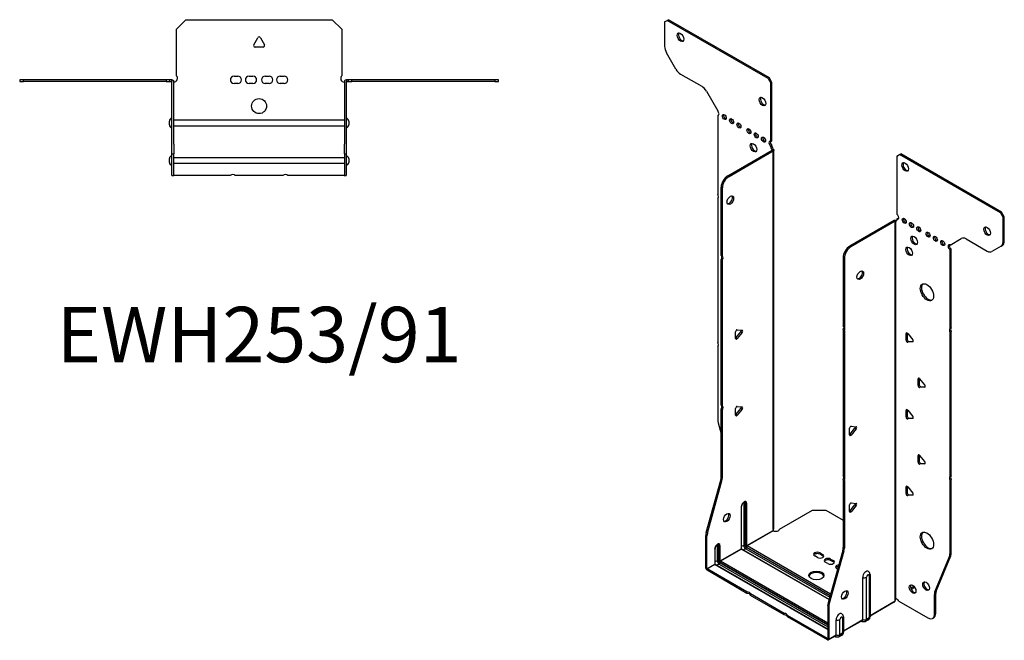
# Model space of a CAD drawing. Units: millimetres. Extents: x -299 to 397, y -421 to 464.
# Drawn here: x -127 to 397, y -421 to -91 of the extents above; entities that cross this region are included whole.
import ezdxf

# ---------------------------------------------------------------- set-up
doc = ezdxf.new("R2010")
doc.units = ezdxf.units.MM
doc.styles.get("Standard").update_dxf_attribs({"font": 'arial.ttf'})

# ---------------------------------------------------------------- blocks, each defined once
blk = doc.blocks.new('EWH253_91-Top')
for p, q in [((-44, 26.98), (-39, 31.98)), ((-39, 31.98), (39, 31.98)), ((39, 31.98), (44, 26.98)), ((-44, 2.18), (-44, 26.98)), ((44, 26.98), (44, 2.18)), ((-2.86, 18.63), (-0.69, 22.38)), ((0.69, 22.38), (2.86, 18.63)), ((2.16, 17.43), (-2.16, 17.43)), ((-127.47, 0), (-127.47, -0.9)), ((-125.47, 0), (-127.47, 0)), ((-125.47, -0.9), (-125.47, 0)), ((-49.47, 0), (-125.47, 0)), ((-49.47, 0), (-49.47, -0.9)), ((-47.47, 0), (-49.47, 0)), ((-46.47, 0), (-47.47, 0)), ((-47.47, -0.9), (-47.47, 0)), ((-46.47, -0.6), (-46.47, 0)), ((-13.3, 1.98), (-11.3, 1.98)), ((-5.3, 1.98), (-3.3, 1.98)), ((3.3, 1.98), (5.3, 1.98)), ((11.3, 1.98), (13.3, 1.98)), ((47.47, 0), (46.47, 0)), ((46.47, 0), (46.47, -0.6)), ((49.47, 0), (47.47, 0)), ((47.47, 0), (47.47, -0.9)), ((49.47, -0.9), (49.47, 0)), ((125.47, 0), (49.47, 0)), ((127.47, 0), (125.47, 0)), ((125.47, 0), (125.47, -0.9)), ((127.47, -0.9), (127.47, 0)), ((-127.47, -0.9), (-125.47, -0.9)), ((-49.47, -0.9), (-125.47, -0.9)), ((-49.47, -0.9), (-47.47, -0.9)), ((-47.47, -0.9), (-46.47, -0.9)), ((-46.47, -0.9), (-46.47, -0.6)), ((-46.37, -34.37), (-46.37, -1)), ((-45.47, -34.37), (-45.47, -1)), ((-11.3, -2.02), (-13.3, -2.02)), ((-3.3, -2.02), (-5.3, -2.02)), ((5.3, -2.02), (3.3, -2.02)), ((13.3, -2.02), (11.3, -2.02)), ((45.47, -1), (45.47, -34.37)), ((46.37, -1), (46.37, -34.37)), ((46.47, -0.6), (46.47, -0.9)), ((46.47, -0.9), (47.47, -0.9)), ((47.47, -0.9), (49.47, -0.9)), ((125.47, -0.9), (49.47, -0.9)), ((125.47, -0.9), (127.47, -0.9)), ((-47.72, -24.03), (-47.72, -22.01)), ((-45.47, -21.42), (-45.37, -21.42)), ((-45.37, -24.62), (-45.47, -24.62)), ((-45.37, -21.42), (45.37, -21.42)), ((45.37, -24.62), (-45.37, -24.62)), ((45.37, -21.42), (45.47, -21.42)), ((45.47, -24.62), (45.37, -24.62)), ((47.72, -22.01), (47.72, -24.03)), ((-46.37, -39.37), (-46.37, -34.37)), ((-45.47, -34.37), (-45.47, -39.37)), ((45.47, -39.37), (45.47, -34.37)), ((46.37, -34.37), (46.37, -39.37)), ((-46.37, -39.37), (-46.37, -39.7)), ((-46.37, -39.37), (-45.47, -39.37)), ((-46.37, -50.69), (-46.37, -39.7)), ((-45.47, -39.7), (-45.47, -39.37)), ((-45.47, -50.69), (-45.47, -39.7)), ((-45.47, -41.42), (-45.37, -41.42)), ((-45.37, -41.42), (45.37, -41.42)), ((45.37, -41.42), (45.47, -41.42)), ((45.47, -39.37), (45.47, -39.7)), ((45.47, -39.37), (46.37, -39.37)), ((45.47, -39.7), (45.47, -50.69)), ((46.37, -39.7), (46.37, -39.37)), ((46.37, -39.7), (46.37, -50.69)), ((-47.72, -44.03), (-47.72, -42.01)), ((-45.37, -44.62), (-45.47, -44.62)), ((45.37, -44.62), (-45.37, -44.62)), ((45.47, -44.62), (45.37, -44.62)), ((47.72, -42.01), (47.72, -44.03)), ((-46.37, -51.02), (-46.37, -50.69)), ((-46.37, -51.02), (-45.47, -51.02)), ((-45.47, -50.69), (-45.47, -51.02)), ((-45.47, -51.02), (-45.37, -51.02)), ((-15.32, -51.02), (-45.37, -51.02)), ((12.68, -51.02), (-12.68, -51.02)), ((45.37, -51.02), (15.32, -51.02)), ((45.37, -51.02), (45.47, -51.02)), ((45.47, -51.02), (45.47, -50.69)), ((45.47, -51.02), (46.37, -51.02)), ((46.37, -50.69), (46.37, -51.02))]:
    blk.add_line(p, q)
blk.add_circle((0, -14.02), 4)
for centre, radius, start, end in [((0, 21.98), 0.8, 30, 150), ((-2.16, 18.23), 0.8, 150, 270), ((2.16, 18.23), 0.8, 270, 30), ((-45.5, 0.78), 2.05, 273.5755, 42.9703), ((-13.3, -0.02), 2, 90, 270), ((-11.3, -0.02), 2, 270, 90), ((-5.3, -0.02), 2, 90, 270), ((-3.3, -0.02), 2, 270, 90), ((3.3, -0.02), 2, 90, 270), ((5.3, -0.02), 2, 270, 90), ((11.3, -0.02), 2, 90, 270), ((13.3, -0.02), 2, 270, 90), ((45.5, 0.78), 2.05, 137.0297, 266.4245), ((-46.47, -1), 0.1, 0, 18.3265), ((-46.47, -1), 1, 0, 18.3265), ((46.47, -1), 1, 161.6735, 180), ((46.47, -1), 0.1, 161.6735, 180), ((-46.22, -22.01), 1.5, 95.7392, 180), ((46.22, -22.01), 1.5, 0, 84.2608), ((-46.22, -24.03), 1.5, 180, 264.2608), ((46.22, -24.03), 1.5, 275.7392, 0), ((-46.22, -42.01), 1.5, 95.7392, 180), ((46.22, -42.01), 1.5, 0, 84.2608), ((-46.22, -44.03), 1.5, 180, 264.2608), ((46.22, -44.03), 1.5, 275.7392, 0), ((-14, -52.52), 2, 48.5904, 131.4096), ((14, -52.52), 2, 48.5904, 131.4096)]:
    blk.add_arc(centre, radius, start, end)
for points, knots in [([(-46.47, 0), (-46.34, 0), (-46.21, -0.03), (-45.97, -0.13), (-45.86, -0.2), (-45.71, -0.35), (-45.66, -0.41), (-45.58, -0.54), (-45.55, -0.61), (-45.52, -0.69)], [0, 0, 0, 0, 0.0398384, 0.0398384, 0.0791351, 0.0791351, 0.1025996, 0.1025996, 0.1260856, 0.1260856, 0.1260856, 0.1260856]), ([(45.52, -0.69), (45.56, -0.56), (45.63, -0.45), (45.8, -0.25), (45.9, -0.17), (46.08, -0.08), (46.16, -0.05), (46.31, -0.01), (46.39, 0), (46.47, 0)], [0, 0, 0, 0, 0.0388321, 0.0388321, 0.0776902, 0.0776902, 0.1017558, 0.1017558, 0.1257827, 0.1257827, 0.1257827, 0.1257827]), ([(-46.38, -0.97), (-46.38, -0.96), (-46.38, -0.95), (-46.39, -0.94), (-46.4, -0.93), (-46.42, -0.92), (-46.43, -0.91), (-46.45, -0.9), (-46.46, -0.9), (-46.47, -0.9)], [0, 0, 0, 0, 0.00270019, 0.00270019, 0.00577332, 0.00577332, 0.0095422, 0.0095422, 0.01545704, 0.01545704, 0.01545704, 0.01545704]), ([(-45.37, -1.27), (-45.39, -1.27), (-45.4, -1.27), (-45.41, -1.27), (-45.42, -1.27), (-45.44, -1.26), (-45.45, -1.26), (-45.46, -1.25), (-45.46, -1.24), (-45.47, -1.22), (-45.47, -1.21), (-45.47, -1.21)], [0, 0, 0, 0, 0.00414947, 0.00414947, 0.00985575, 0.00985575, 0.01607896, 0.01607896, 0.022844, 0.022844, 0.03216191, 0.03216191, 0.03216191, 0.03216191]), ([(45.47, -1.21), (45.47, -1.22), (45.47, -1.24), (45.46, -1.25), (45.45, -1.26), (45.44, -1.26), (45.43, -1.27), (45.41, -1.27), (45.4, -1.27), (45.39, -1.27), (45.38, -1.27), (45.37, -1.27)], [0, 0, 0, 0, 0.00748678, 0.00748678, 0.01585951, 0.01585951, 0.02318816, 0.02318816, 0.02824891, 0.02824891, 0.0322523, 0.0322523, 0.0322523, 0.0322523]), ([(46.47, -0.9), (46.47, -0.9), (46.45, -0.9), (46.43, -0.91), (46.42, -0.91), (46.4, -0.93), (46.4, -0.93), (46.39, -0.95), (46.38, -0.95), (46.38, -0.96), (46.38, -0.96), (46.38, -0.97)], [0, 0, 0, 0, 0.00360947, 0.00360947, 0.00631481, 0.00631481, 0.00848354, 0.00848354, 0.00949281, 0.00949281, 0.01048091, 0.01048091, 0.01048091, 0.01048091])]:
    blk.add_open_spline(points, degree=3, knots=knots)
for points in [[(-45.43, -1.27), (-45.41, -1.27), (-45.39, -1.27), (-45.37, -1.27)], [(45.37, -1.27), (45.39, -1.27), (45.41, -1.27), (45.43, -1.27)]]:
    blk.add_open_spline(points, degree=3)
blk = doc.blocks.new('EWH253_91-ISO')
for p, q in [((-84.04, 174.3), (-82.63, 175.11)), ((-84.04, 174.3), (-84.04, 161.29)), ((-82.63, 175.11), (-81.99, 175.48)), ((-28.89, 144.09), (-82.63, 175.11)), ((-28.25, 144.46), (-81.99, 175.48)), ((-78.01, 149.15), (-83.01, 157.81)), ((-75.51, 146.51), (-64.29, 140.03)), ((-28.25, 144.46), (-28.89, 144.09)), ((-28.89, 144.09), (-27.47, 141.64)), ((-26.84, 142.01), (-28.25, 144.46)), ((-27.47, 141.64), (-26.84, 142.01)), ((-27.47, 110.61), (-27.47, 141.64)), ((-26.84, 110.98), (-26.84, 142.01)), ((-61.79, 137.4), (-55.76, 126.94)), ((-55.76, 126.94), (-55.76, 126.87)), ((-55.76, 124.56), (-55.12, 124.93)), ((-55.76, 124.56), (-55.76, 82.46)), ((-27.47, 110.61), (-26.84, 110.98)), ((-50.36, 92.41), (-26.77, 106.04)), ((-49.73, 92.05), (-26.13, 105.67)), ((-26.84, 108.53), (-27.47, 108.16)), ((-27.47, 107.75), (-27.47, 108.16)), ((-26.84, 108.12), (-27.47, 107.75)), ((-26.84, 108.12), (-26.84, 108.53)), ((-26.77, 106.19), (-26.55, 106.31)), ((-26.77, 106.04), (-26.77, 106.19)), ((-26.13, 105.67), (-26.77, 106.04)), ((-26.75, 106.05), (-25.94, 105.82)), ((-26.55, 106.31), (-26.13, 106.56)), ((-26.13, -95.99), (-26.13, 105.67)), ((-25.84, -95.24), (-25.84, 106.09)), ((39.66, 102.88), (41.08, 103.69)), ((39.66, 102.88), (39.66, 71.85)), ((41.08, 103.69), (41.71, 104.06)), ((94.82, 72.67), (41.08, 103.69)), ((95.45, 73.03), (41.71, 104.06)), ((-49.73, 92.05), (-50.36, 92.41)), ((-53.9, 49.98), (-53.9, 86.29)), ((-53.9, 86.29), (-53.26, 85.92)), ((-53.26, 49.61), (-53.26, 85.92)), ((-55.76, 80.3), (-55.76, 3.67)), ((38.18, 68.54), (14.58, 54.92)), ((38.81, 68.18), (15.22, 54.55)), ((38.81, 68.18), (38.18, 68.54)), ((38.84, 68.19), (38.44, 68.65)), ((38.81, -133.49), (38.81, 68.18)), ((39.17, 68.37), (38.96, 68.25)), ((38.96, 68.25), (38.96, -132.93)), ((39.59, 68.61), (39.17, 68.37)), ((39.66, 69.4), (40.3, 69.77)), ((39.66, 69.4), (39.66, 68.99)), ((95.45, 73.03), (94.82, 72.67)), ((94.82, 72.67), (96.23, 70.22)), ((96.87, 70.58), (95.45, 73.03)), ((96.23, 70.22), (96.87, 70.58)), ((96.23, 57.21), (96.23, 70.22)), ((96.87, 57.58), (96.87, 70.58)), ((67.95, 55.52), (73.98, 59.01)), ((76.48, 58.76), (87.7, 52.28)), ((15.22, 54.55), (14.58, 54.92)), ((68.58, 53.44), (67.95, 53.07)), ((67.95, 11.04), (67.95, 53.07)), ((68.58, 11.41), (68.58, 53.44)), ((95.2, 54.92), (90.2, 52.04)), ((95.2, 54.92), (95.83, 55.29)), ((96.87, 57.58), (96.23, 57.21)), ((-53.9, 49.98), (-53.26, 49.61)), ((-53.9, -29.8), (-53.9, 47.82)), ((-53.26, 47.45), (-53.9, 47.82)), ((-53.26, -30.16), (-53.26, 47.45)), ((11.04, 48.8), (11.04, 12.48)), ((11.04, 48.8), (11.68, 48.43)), ((11.68, 48.43), (11.68, 12.11)), ((11.04, 12.48), (11.68, 12.11)), ((67.95, 11.04), (68.58, 11.41)), ((-46.23, 5.78), (-46.23, 9.31)), ((-46.01, 6.07), (-43.36, 9.36)), ((-45.38, 5.7), (-46.01, 6.07)), ((-45.38, 10.37), (-42.73, 10.13)), ((-42.73, 9), (-45.38, 5.7)), ((-42.73, 9), (-43.36, 9.36)), ((11.04, 10.32), (11.04, -67.29)), ((11.68, 9.95), (11.04, 10.32)), ((11.68, 9.95), (11.68, -67.66)), ((45.14, 8.64), (44.58, 8.32)), ((44.58, 4.78), (44.58, 8.32)), ((45.21, 8.6), (45.21, 5.15)), ((45.43, 8.39), (48.08, 5.1)), ((68.58, 9.25), (67.95, 8.88)), ((67.95, -67.75), (67.95, 8.88)), ((68.58, -67.38), (68.58, 9.25)), ((-55.76, 1.51), (-55.76, -37.53)), ((45.21, 5.15), (44.58, 4.78)), ((46.06, 4.1), (45.43, 3.73)), ((48.08, 3.96), (45.43, 3.73)), ((46.06, 4.1), (48.36, 4.3)), ((48.28, 4.08), (48.08, 3.96)), ((51.51, -15.44), (50.94, -15.77)), ((51.58, -15.49), (51.58, -18.94)), ((51.79, -15.69), (54.44, -18.99)), ((50.94, -19.3), (50.94, -15.77)), ((51.58, -18.94), (50.94, -19.3)), ((52.43, -19.99), (51.79, -20.36)), ((54.44, -20.12), (51.79, -20.36)), ((52.43, -19.99), (54.72, -19.79)), ((54.65, -20), (54.44, -20.12)), ((-53.9, -29.8), (-53.26, -30.16)), ((-45.38, -30.46), (-42.73, -30.7)), ((-53.9, -68.09), (-53.9, -31.96)), ((-53.26, -32.32), (-53.9, -31.96)), ((-53.26, -68.45), (-53.26, -32.32)), ((-46.23, -35.05), (-46.23, -31.51)), ((-46.01, -34.76), (-43.36, -31.46)), ((-45.38, -35.13), (-46.01, -34.76)), ((-42.73, -31.83), (-45.38, -35.13)), ((-42.73, -31.83), (-43.36, -31.46)), ((45.14, -32.18), (44.58, -32.51)), ((44.58, -36.04), (44.58, -32.51)), ((45.21, -35.67), (44.58, -36.04)), ((45.21, -32.23), (45.21, -35.67)), ((45.43, -32.43), (48.08, -35.73)), ((46.06, -36.73), (48.36, -36.52)), ((-55.52, -39.13), (-53.9, -44.95)), ((15.32, -41.01), (17.97, -41.25)), ((46.06, -36.73), (45.43, -37.1)), ((48.08, -36.86), (45.43, -37.1)), ((48.28, -36.74), (48.08, -36.86)), ((14.47, -45.6), (14.47, -42.07)), ((14.69, -45.31), (17.34, -42.01)), ((14.69, -45.31), (15.32, -45.68)), ((17.97, -42.38), (15.32, -45.68)), ((17.34, -42.01), (17.97, -42.38)), ((51.51, -56.27), (50.94, -56.59)), ((50.94, -60.13), (50.94, -56.59)), ((51.58, -56.31), (51.58, -59.76)), ((51.79, -56.52), (54.44, -59.82)), ((51.58, -59.76), (50.94, -60.13)), ((52.43, -60.82), (51.79, -61.18)), ((54.44, -60.95), (51.79, -61.18)), ((52.43, -60.82), (54.72, -60.61)), ((54.65, -60.83), (54.44, -60.95)), ((-53.26, -68.45), (-53.9, -68.09)), ((11.04, -67.29), (11.68, -67.66)), ((67.95, -67.75), (68.58, -67.38)), ((-61.9, -97.53), (-54.13, -69.68)), ((-61.26, -97.9), (-53.5, -70.05)), ((-54.13, -69.68), (-53.5, -70.05)), ((11.04, -69.45), (11.04, -105.58)), ((11.68, -69.82), (11.04, -69.45)), ((11.68, -69.82), (11.68, -105.95)), ((45.14, -73.01), (44.58, -73.33)), ((44.58, -76.87), (44.58, -73.33)), ((45.21, -73.05), (45.21, -76.5)), ((45.43, -73.26), (48.08, -76.55)), ((68.58, -69.54), (67.95, -69.91)), ((67.95, -108.95), (67.95, -69.91)), ((68.58, -108.58), (68.58, -69.54)), ((45.21, -76.5), (44.58, -76.87)), ((46.06, -77.55), (45.43, -77.92)), ((48.08, -77.69), (45.43, -77.92)), ((46.06, -77.55), (48.36, -77.35)), ((48.28, -77.57), (48.08, -77.69)), ((-43.18, -83.8), (-43.18, -106.26)), ((-43.04, -106.05), (-43.04, -83.6)), ((-41.88, -81.95), (-41.88, -104.4)), ((-41.17, -104.4), (-41.17, -81.95)), ((-41.17, -81.95), (-40.92, -82.09)), ((-40.92, -82.09), (-40.92, -104.54)), ((-40.21, -104.54), (-40.21, -82.09)), ((14.47, -86.42), (14.47, -82.89)), ((14.69, -86.13), (17.34, -82.84)), ((15.32, -81.84), (17.97, -82.07)), ((17.97, -83.2), (15.32, -86.5)), ((17.34, -82.84), (17.97, -83.2)), ((-22.84, -95.8), (-5.3, -85.67)), ((-5.3, -85.67), (1.77, -85.67)), ((1.77, -85.67), (11.04, -91.03)), ((14.69, -86.13), (15.32, -86.5)), ((-62.13, -116.46), (-62.13, -99.13)), ((-62.13, -99.13), (-61.5, -99.49)), ((-61.26, -97.9), (-61.9, -97.53)), ((-61.5, -116.83), (-61.5, -99.49)), ((-40.21, -104.54), (-26.28, -96.5)), ((-26.25, -96.64), (-40.14, -104.67)), ((-56.02, -104.48), (-56.02, -112.57)), ((-55.31, -112.57), (-55.31, -104.48)), ((-55.31, -104.48), (-55.06, -104.62)), ((-55.06, -104.62), (-55.06, -112.71)), ((-54.36, -112.71), (-54.36, -104.62)), ((-41.88, -104.4), (-43.04, -105.07)), ((4.35, -130.35), (-40.14, -104.67)), ((-57.33, -106.34), (-57.33, -114.42)), ((-57.18, -114.22), (-57.18, -106.14)), ((-54.36, -112.71), (-43.18, -106.26)), ((-43.11, -106.38), (-54.29, -112.83)), ((-43.11, -106.38), (3.52, -133.31)), ((3.56, -133.16), (-42.86, -106.36)), ((-40.85, -106.18), (-42.01, -106.85)), ((-40.85, -106.18), (3.89, -132.01)), ((-40.5, -105.28), (4.15, -131.06)), ((4.08, -131.3), (-40.5, -105.56)), ((-2.69, -110.86), (-4.1, -110.04)), ((-1.27, -108.41), (0.14, -109.23)), ((-1.27, -108.41), (-1.27, -109.15)), ((0.14, -109.96), (-1.27, -109.15)), ((0.14, -109.23), (0.14, -109.96)), ((10.81, -107.18), (3.04, -135.02)), ((11.45, -107.55), (3.68, -135.39)), ((10.81, -107.18), (11.45, -107.55)), ((11.68, -105.95), (11.04, -105.58)), ((60.58, -128.79), (68.35, -109.91)), ((67.71, -110.28), (68.35, -109.91)), ((68.58, -108.58), (67.95, -108.95)), ((-61.5, -116.83), (-57.33, -114.42)), ((-57.26, -114.55), (-61.43, -116.95)), ((-57.26, -114.55), (2.81, -149.22)), ((-56.02, -112.57), (-57.18, -113.24)), ((2.81, -149.05), (-57.01, -114.52)), ((-54.99, -114.34), (-56.15, -115.01)), ((-54.99, -114.34), (2.81, -147.71)), ((-54.64, -113.44), (2.81, -146.61)), ((2.81, -146.9), (-54.64, -113.73)), ((2.81, -145.79), (-54.29, -112.83)), ((2.97, -114.13), (1.56, -113.31)), ((4.38, -111.68), (5.8, -112.49)), ((4.38, -111.68), (4.38, -112.41)), ((5.8, -113.23), (4.38, -112.41)), ((5.8, -112.49), (5.8, -113.23)), ((59.95, -129.15), (67.71, -110.28)), ((-62.13, -116.46), (-61.5, -116.83)), ((-40.18, -129.22), (-61.43, -116.95)), ((-61.43, -116.95), (-61.43, -117.69)), ((-40.18, -129.96), (-61.43, -117.69)), ((8.05, -117.06), (7.64, -116.82)), ((24.91, -120.58), (24.91, -143.04)), ((25.35, -119.97), (25.35, -142.42)), ((21.48, -143.92), (21.48, -121.46)), ((23.49, -143.86), (23.49, -121.4)), ((-40.18, -129.96), (-40.18, -129.22)), ((-20.38, -140.65), (-38.31, -130.3)), ((-38.31, -130.3), (-38.31, -131.04)), ((-20.38, -141.39), (-38.31, -131.04)), ((48.78, -126.3), (47.07, -127.28)), ((49.17, -126.81), (47.32, -127.88)), ((59.71, -130.48), (60.35, -130.11)), ((59.71, -140.99), (59.71, -130.48)), ((60.58, -128.79), (59.95, -129.15)), ((60.35, -140.62), (60.35, -130.11)), ((3.68, -135.39), (3.04, -135.02)), ((25.35, -141.68), (38.67, -133.99)), ((38.42, -134.47), (25.35, -142.02)), ((40.76, -134.13), (56.18, -143.03)), ((-20.38, -141.39), (-20.38, -140.65)), ((2.81, -136.62), (2.81, -153.96)), ((2.81, -136.62), (3.45, -136.99)), ((3.45, -136.99), (3.45, -154.33)), ((60.35, -140.62), (59.71, -140.99)), ((2.74, -154), (-18.51, -141.73)), ((-18.51, -141.73), (-18.51, -142.47)), ((2.74, -154.74), (-18.51, -142.47)), ((7.33, -152.08), (7.33, -144)), ((9.34, -152.02), (9.34, -143.94)), ((10.77, -143.12), (10.77, -151.2)), ((11.21, -142.51), (11.21, -150.59)), ((11.21, -149.84), (21.48, -143.92)), ((21.27, -144.37), (11.21, -150.18)), ((20.72, -144.69), (21.07, -144.89)), ((24.42, -144.11), (23, -144.93)), ((24.91, -143.04), (23.49, -143.86)), ((58.68, -143.28), (59.31, -142.91)), ((10.77, -151.2), (9.34, -152.02)), ((2.74, -154), (2.81, -153.96)), ((2.74, -154.74), (2.74, -154)), ((2.81, -153.96), (3.45, -154.33)), ((7.13, -152.54), (3.24, -154.78)), ((3.45, -154.33), (7.33, -152.08)), ((6.58, -152.85), (6.93, -153.06)), ((10.28, -152.28), (8.86, -153.1))]:
    blk.add_line(p, q)
for centre, major_axis in [((-75.56, 166.13), (1.25, -2.17)), ((-31.86, 131.92), (1.25, -2.17)), ((-52.22, 123.68), (-0.75, 1.3)), ((-48.33, 121.43), (-0.75, 1.3)), ((-44.44, 119.18), (-0.75, 1.3)), ((-39.14, 116.12), (-0.75, 1.3)), ((-35.25, 113.88), (-0.75, 1.3)), ((-31.36, 111.63), (-0.75, 1.3)), ((-36.67, 107.35), (1.25, -2.17)), ((44.05, 97.08), (-1.25, 2.17)), ((-49.02, 79.39), (1.25, 2.17)), ((43.55, 68.38), (-0.75, 1.3)), ((47.44, 66.13), (-0.75, 1.3)), ((51.33, 63.89), (-0.75, 1.3)), ((87.75, 62.87), (-1.25, 2.17)), ((48.85, 57.97), (-1.25, 2.17)), ((56.28, 61.03), (-0.75, 1.3)), ((60.17, 58.79), (-0.75, 1.3)), ((64.06, 56.54), (-0.75, 1.3)), ((46.24, 52.13), (-1.25, 2.17)), ((20.17, 39.45), (-1.25, -2.17)), ((55.64, 30.37), (-2.5, 4.33)), ((-50.89, -89.64), (1.25, 2.17)), ((55.64, -101.9), (-2.5, 4.33)), ((-3.18, -120.37), (4, 0)), ((48.04, -127.72), (-1.25, 2.17)), ((55.19, -126.13), (-1.25, 2.17)), ((11.93, -130.81), (-1.25, -2.17))]:
    blk.add_ellipse(centre, major_axis=major_axis, ratio=0.57735)
for centre, major_axis, start_param, end_param in [((-74.92, 166.5), (-1.25, 2.17), 0.257391, 2.884202), ((-80.51, 159.25), (-2.5, 4.33), 0.785398, 1.570796), ((-75.51, 150.59), (-2.5, 4.33), 1.570796, 2.356194), ((-64.29, 135.95), (-2.5, 4.33), 4.712389, 5.497787), ((-31.22, 132.29), (-1.25, 2.17), 0.257391, 2.884202), ((-56.11, 125.92), (0.75, -1.3), 5.837624, 8.299543), ((-55.47, 126.29), (0.75, -1.3), 5.837624, 5.845036), ((-51.59, 124.04), (0.75, -1.3), 3.579742, 5.845036), ((-47.7, 121.8), (0.75, -1.3), 3.579742, 5.845036), ((-43.81, 119.55), (0.75, -1.3), 3.579742, 5.845036), ((-38.5, 116.49), (0.75, -1.3), 3.579742, 5.845036), ((-34.62, 114.24), (0.75, -1.3), 3.579742, 5.845036), ((-30.73, 112), (0.75, -1.3), 3.579742, 5.845036), ((-27.47, 109.39), (-0.75, 1.3), 5.497787, 8.63938), ((-26.84, 109.75), (0.75, -1.3), 3.579742, 5.497787), ((-36.03, 107.71), (-1.25, 2.17), 0.257391, 2.884202), ((-26.41, 107.14), (0.75, -1.3), 3.926991, 5.15795), ((-25.78, 107.51), (-0.75, 1.3), 0.785398, 2.016358), ((-26.84, 106.08), (0.1, 0), 5.497787, 5.817645), ((-26.84, 106.08), (-1, 0), 2.356194, 2.676053), ((44.68, 97.45), (-1.25, 2.17), 0.257391, 2.884202), ((-50.36, 88.33), (-2.5, -4.33), 3.926991, 5.497787), ((-49.73, 87.96), (2.5, 4.33), 0.785398, 2.356194), ((-56.82, 81.99), (1, -1.73), 0.062664, 1.508132), ((-49.66, 79.76), (-1.25, -2.17), 0.257391, 2.884202), ((38.88, 68.14), (1, 0), 2.036336, 2.356194), ((38.88, 68.14), (-0.1, 0), 5.177929, 5.497787), ((38.6, 69.61), (0.75, -1.3), 5.837624, 7.068583), ((39.24, 69.97), (-0.75, 1.3), 2.696031, 2.703444), ((39.66, 70.63), (0.75, -1.3), 5.497787, 8.63938), ((40.3, 70.99), (0.75, -1.3), 5.497787, 5.845036), ((44.19, 68.75), (0.75, -1.3), 3.579742, 5.845036), ((48.08, 66.5), (0.75, -1.3), 3.579742, 5.845036), ((51.97, 64.26), (0.75, -1.3), 3.579742, 5.845036), ((88.38, 63.24), (-1.25, 2.17), 0.257391, 2.884202), ((49.49, 58.34), (-1.25, 2.17), 0.257391, 2.884202), ((56.92, 61.4), (0.75, -1.3), 3.579742, 5.845036), ((60.81, 59.15), (0.75, -1.3), 3.579742, 5.845036), ((64.69, 56.91), (0.75, -1.3), 3.579742, 5.845036), ((76.48, 54.68), (-2.5, 4.33), 5.497787, 6.283185), ((14.58, 50.84), (-2.5, -4.33), 3.926991, 5.497787), ((15.22, 50.47), (2.5, 4.33), 0.785398, 2.356194), ((46.88, 52.5), (-1.25, 2.17), 0.257391, 2.884202), ((67.95, 54.3), (-0.75, 1.3), 5.497787, 8.63938), ((68.58, 54.66), (0.75, -1.3), 3.579742, 5.497787), ((92.7, 59.25), (2.5, -4.33), 0, 0.785398), ((93.33, 59.62), (2.5, -4.33), 0, 0.785398), ((-54.96, 48.28), (1, 1.73), 4.775053, 6.220521), ((-54.32, 47.92), (1, 1.73), 4.775053, 6.220521), ((87.7, 56.37), (2.5, -4.33), 5.497787, 6.283185), ((19.53, 39.81), (-1.25, -2.17), 0.257391, 2.884202), ((56.28, 30.74), (-2.5, 4.33), 0.127625, 3.013967), ((9.98, 10.79), (1, 1.73), 4.775053, 6.220521), ((10.62, 10.42), (1, 1.73), 4.775053, 6.220521), ((69.01, 9.35), (-1, 1.73), 0.062664, 1.508132), ((69.64, 9.72), (-1, 1.73), 0.062664, 1.508132), ((-45.66, 9.64), (0.4, 0.693), 0.261799, 2.356194), ((-46.3, 6.47), (0.4, 0.693), 4.052319, 4.45059), ((-45.66, 6.1), (-0.4, -0.693), 5.497787, 7.592182), ((-43.65, 9.77), (0.4, 0.693), 4.45059, 5.603046), ((-43.01, 9.4), (0.4, 0.693), 4.45059, 6.544985), ((45.14, 7.99), (-0.4, 0.693), 4.974188, 7.068583), ((-56.82, 3.2), (1, -1.73), 0.062664, 1.508132), ((45.14, 4.46), (0.4, -0.693), 3.926991, 6.021386), ((45.78, 4.82), (0.4, -0.693), 3.926991, 6.021386), ((47.79, 4.69), (0.4, -0.693), 6.021386, 8.115781), ((51.51, -16.1), (-0.4, 0.693), 4.974188, 7.068583), ((51.51, -19.63), (0.4, -0.693), 3.926991, 6.021386), ((52.14, -19.26), (0.4, -0.693), 3.926991, 6.021386), ((54.16, -19.39), (0.4, -0.693), 6.021386, 8.115781), ((-54.96, -31.49), (1, 1.73), 4.775053, 6.220521), ((-54.32, -31.86), (1, 1.73), 4.775053, 6.220521), ((-45.66, -31.19), (0.4, 0.693), 0.261799, 2.356194), ((-43.65, -31.06), (0.4, 0.693), 4.45059, 5.603046), ((-43.01, -31.43), (0.4, 0.693), 4.45059, 6.544985), ((-46.3, -34.36), (0.4, 0.693), 4.052319, 4.45059), ((-45.66, -34.72), (-0.4, -0.693), 5.497787, 7.592182), ((45.14, -32.83), (-0.4, 0.693), 4.974188, 7.068583), ((45.14, -36.37), (0.4, -0.693), 3.926991, 6.021386), ((45.78, -36), (0.4, -0.693), 3.926991, 6.021386), ((47.79, -36.13), (0.4, -0.693), 6.021386, 8.115781), ((-52.22, -39.57), (-2.5, 4.33), 0.785398, 1.151917), ((15.04, -41.74), (0.4, 0.693), 0.261799, 2.356194), ((17.05, -41.61), (0.4, 0.693), 4.45059, 5.603046), ((17.69, -41.98), (0.4, 0.693), 4.45059, 6.544985), ((14.4, -44.91), (0.4, 0.693), 4.052319, 4.45059), ((15.04, -45.27), (-0.4, -0.693), 5.497787, 7.592182), ((51.51, -56.92), (-0.4, 0.693), 4.974188, 7.068583), ((51.51, -60.45), (0.4, -0.693), 3.926991, 6.021386), ((52.14, -60.09), (0.4, -0.693), 3.926991, 6.021386), ((54.16, -60.22), (0.4, -0.693), 6.021386, 8.115781), ((-57.43, -70.13), (-2.5, -4.33), 1.989675, 2.356194), ((9.98, -68.98), (1, 1.73), 4.775053, 6.220521), ((10.62, -69.35), (1, 1.73), 4.775053, 6.220521), ((69.01, -69.44), (-1, 1.73), 0.062664, 1.508132), ((69.64, -69.08), (-1, 1.73), 0.062664, 1.508132), ((-56.8, -70.49), (2.5, 4.33), 5.131268, 5.497787), ((45.14, -73.66), (-0.4, 0.693), 4.974188, 7.068583), ((45.14, -77.19), (0.4, -0.693), 3.926991, 6.021386), ((45.78, -76.83), (0.4, -0.693), 3.926991, 6.021386), ((47.79, -76.96), (0.4, -0.693), 6.021386, 8.115781), ((-41.7, -82.95), (1.05, 1.82), 5.497787, 8.63938), ((-43.54, -83.6), (0.5, 0), 5.497787, 6.283185), ((-42.65, -82.4), (0.55, 0.953), 5.497787, 5.995637), ((-41.52, -82.15), (-0.5, 0), 3.926991, 5.497787), ((-42.3, -82.6), (0.8, 1.39), 5.497787, 6.093006), ((-42.05, -82.74), (0.8, 1.39), 5.497787, 6.283185), ((-40.57, -81.89), (-0.5, 0), 0.785398, 2.356194), ((15.04, -82.56), (0.4, 0.693), 0.261799, 2.356194), ((17.05, -82.43), (0.4, 0.693), 4.45059, 5.603046), ((17.69, -82.8), (0.4, 0.693), 4.45059, 6.544985), ((-51.53, -89.27), (-1.25, -2.17), 0.257391, 2.884202), ((14.4, -85.73), (0.4, 0.693), 4.052319, 4.45059), ((15.04, -86.1), (-0.4, -0.693), 5.497787, 7.592182), ((-58.6, -97.09), (-2.5, -4.33), 5.131268, 5.497787), ((-57.96, -97.45), (2.5, 4.33), 1.989675, 2.356194), ((-24.87, -96.09), (1.03, 1.78), 1.838023, 2.109807), ((-24.89, -95.75), (2.05, 0), 3.989396, 6.24776), ((56.28, -101.53), (-2.5, 4.33), 0.127625, 3.013967), ((-55.84, -105.48), (1.05, 1.82), 5.497787, 8.63938), ((-56.8, -104.93), (0.55, 0.953), 5.497787, 5.995637), ((-55.66, -104.69), (-0.5, 0), 3.926991, 5.497787), ((-56.44, -105.14), (0.8, 1.39), 5.497787, 6.093006), ((-56.2, -105.28), (0.8, 1.39), 5.497787, 6.283185), ((-54.71, -104.42), (-0.5, 0), 0.785398, 2.356194), ((-41.52, -104.6), (-0.5, 0), 3.926991, 5.497787), ((-40.85, -104.99), (0.73, -1.26), 3.926991, 5.497787), ((-40.5, -104.79), (-0.475, 0.823), 0.785398, 2.356194), ((-40.5, -104.79), (0.3, -0.52), 3.926991, 5.497787), ((-40.57, -104.34), (-0.5, 0), 0.785398, 2.356194), ((-40.14, -105.07), (-0.25, -0.433), 3.926991, 5.497787), ((-40.14, -104.58), (-0.05, 0.0866), 0.785398, 2.356194), ((-57.68, -106.14), (0.5, 0), 5.497787, 6.283185), ((-43.54, -106.05), (0.5, 0), 5.497787, 6.283185), ((-43.11, -106.3), (0.05, -0.0866), 3.926991, 5.497787), ((-43.11, -106.79), (0.25, 0.433), 0, 0.785398), ((-40.85, -105.77), (-0.25, -0.433), 0.785398, 2.356194), ((-2.69, -109.23), (-2, 0), 3.926991, 7.068583), ((-2.69, -109.96), (-2, 0), 3.926991, 5.959357), ((-1.27, -110.04), (2, 0), 3.926991, 7.068583), ((-1.27, -110.78), (2, 0), 0.323828, 0.785398), ((7.51, -107.62), (-2.5, -4.33), 1.989675, 2.356194), ((8.15, -107.99), (2.5, 4.33), 5.131268, 5.497787), ((64.41, -106.91), (2.5, -4.33), 0.418879, 0.785398), ((65.05, -106.54), (-2.5, 4.33), 3.560472, 3.926991), ((-57.68, -114.22), (0.5, 0), 5.497787, 6.283185), ((-57.26, -114.46), (0.05, -0.0866), 3.926991, 5.497787), ((-57.26, -114.95), (0.25, 0.433), 0, 0.785398), ((-55.66, -112.77), (-0.5, 0), 3.926991, 5.497787), ((-54.99, -113.16), (0.73, -1.26), 3.926991, 5.497787), ((-54.64, -112.95), (-0.475, 0.823), 0.785398, 2.356194), ((-54.64, -112.95), (0.3, -0.52), 3.926991, 5.497787), ((-54.71, -112.5), (-0.5, 0), 0.785398, 2.356194), ((-54.99, -113.93), (-0.25, -0.433), 0.785398, 2.356194), ((-54.29, -113.24), (-0.25, -0.433), 3.926991, 5.497787), ((-54.29, -112.75), (-0.05, 0.0866), 0.785398, 2.356194), ((2.97, -112.49), (-2, 0), 3.926991, 7.068583), ((2.97, -113.23), (-2, 0), 3.926991, 5.959357), ((4.38, -113.31), (2, 0), 3.926991, 7.068583), ((4.38, -114.04), (2, 0), 0.323828, 0.785398), ((9.05, -116), (-2, 0), 4.906928, 7.068583), ((-61.43, -116.87), (-0.5, 0.866), 0.785398, 2.356194), ((-61.43, -116.87), (0.05, -0.0866), 3.926991, 5.497787), ((-3.18, -121.11), (4, 0), 0.159778, 2.981815), ((9.05, -116.74), (-2, 0), 5.01727, 5.959357), ((23.24, -120.44), (1.25, 2.17), 6.212058, 8.63938), ((24.2, -120.99), (0.504, 0.873), 5.497787, 8.63938), ((23.85, -119.97), (1.5, 0), 5.497787, 6.283185), ((22.43, -120.79), (-1.5, 0), 0.885566, 2.356194), ((48.68, -127.36), (-1.25, 2.17), 0.257391, 2.884202), ((55.82, -125.76), (-1.25, 2.17), 0.257391, 2.884202), ((-40.31, -130.37), (2, 0), 0.062664, 1.508132), ((-40.31, -131.11), (2, 0), 0.062664, 1.508132), ((11.29, -130.44), (-1.25, -2.17), 0.257391, 2.884202), ((63.25, -132.52), (2.5, -4.33), 3.560472, 3.926991), ((63.88, -132.15), (-2.5, 4.33), 0.418879, 0.785398), ((6.34, -134.58), (-2.5, -4.33), 5.131268, 5.497787), ((6.98, -134.95), (2.5, 4.33), 1.989675, 2.356194), ((40.07, -133.59), (1.03, 1.78), 1.838023, 2.109807), ((39.77, -134.79), (-1.02, 1.78), 4.747814, 6.095144), ((-20.51, -141.81), (2, 0), 0.062664, 1.508132), ((-20.51, -142.54), (2, 0), 0.062664, 1.508132), ((9.1, -142.98), (1.25, 2.17), 6.212058, 8.63938), ((56.18, -138.95), (2.5, -4.33), 5.497787, 7.068583), ((56.81, -138.58), (2.5, -4.33), 0, 0.785398), ((8.28, -143.33), (-1.5, 0), 0.885566, 2.356194), ((10.06, -143.53), (0.504, 0.873), 5.497787, 8.63938), ((9.71, -142.51), (1.5, 0), 5.497787, 6.283185), ((21.82, -143.59), (-0.75, -1.3), 5.883417, 6.283185), ((20.77, -143.51), (0.5, -0.866), 0, 0.785398), ((22.43, -143.25), (-1.5, 0), 0.885566, 2.356194), ((21.82, -142.9), (1.17, -2.04), 0, 0.785398), ((23.25, -142.08), (1.17, -2.04), 0, 0.785398), ((23.85, -142.42), (1.5, 0), 5.497787, 6.283185), ((8.28, -151.41), (-1.5, 0), 0.885566, 2.356194), ((7.68, -151.06), (1.17, -2.04), 0, 0.785398), ((9.11, -150.24), (1.17, -2.04), 0, 0.785398), ((9.71, -150.59), (1.5, 0), 5.497787, 6.283185), ((2.74, -153.92), (0.05, -0.0866), 5.497787, 7.068583), ((2.74, -153.92), (0.5, -0.866), 5.497787, 7.068583), ((7.68, -151.76), (-0.75, -1.3), 5.883417, 6.283185), ((6.63, -151.67), (0.5, -0.866), 0, 0.785398)]:
    blk.add_ellipse(centre, major_axis=major_axis, ratio=0.57735, start_param=start_param, end_param=end_param)
for points, knots in [([(-26.75, 106.05), (-26.74, 106.06), (-26.74, 106.06), (-26.74, 106.08), (-26.74, 106.09), (-26.74, 106.11), (-26.74, 106.12), (-26.75, 106.16), (-26.76, 106.18), (-26.77, 106.19)], [0, 0, 0, 0, 0.00270019, 0.00270019, 0.00577332, 0.00577332, 0.0095422, 0.0095422, 0.01545704, 0.01545704, 0.01545704, 0.01545704]), ([(-26.13, 106.56), (-26.04, 106.49), (-25.96, 106.41), (-25.86, 106.25), (-25.84, 106.17), (-25.84, 106.04), (-25.85, 106), (-25.88, 105.9), (-25.91, 105.86), (-25.94, 105.82)], [0, 0, 0, 0, 0.0398384, 0.0398384, 0.0791351, 0.0791351, 0.1025996, 0.1025996, 0.1260856, 0.1260856, 0.1260856, 0.1260856]), ([(38.44, 68.65), (38.55, 68.68), (38.68, 68.71), (38.94, 68.73), (39.06, 68.73), (39.26, 68.7), (39.34, 68.69), (39.47, 68.66), (39.54, 68.64), (39.59, 68.61)], [0, 0, 0, 0, 0.0388321, 0.0388321, 0.0776902, 0.0776902, 0.1017558, 0.1017558, 0.1257827, 0.1257827, 0.1257827, 0.1257827]), ([(38.96, 68.25), (38.95, 68.24), (38.94, 68.23), (38.92, 68.22), (38.91, 68.21), (38.89, 68.2), (38.88, 68.2), (38.86, 68.19), (38.86, 68.19), (38.85, 68.19), (38.84, 68.19), (38.84, 68.19)], [0, 0, 0, 0, 0.00360947, 0.00360947, 0.00631481, 0.00631481, 0.00848354, 0.00848354, 0.00949281, 0.00949281, 0.01048091, 0.01048091, 0.01048091, 0.01048091]), ([(-41.25, -81.36), (-41.3, -81.33), (-41.37, -81.31), (-41.57, -81.35), (-41.66, -81.39), (-41.86, -81.49), (-41.97, -81.56), (-42.18, -81.75), (-42.29, -81.86), (-42.5, -82.11), (-42.6, -82.26), (-42.77, -82.56), (-42.84, -82.72), (-42.95, -83.03), (-42.99, -83.18), (-43.03, -83.42), (-43.04, -83.52), (-43.04, -83.6)], [0.785398, 0.785398, 0.785398, 0.785398, 1.256637, 1.256637, 1.535716, 1.535716, 1.805322, 1.805322, 2.083811, 2.083811, 2.369867, 2.369867, 2.658461, 2.658461, 2.943931, 2.943931, 3.141593, 3.141593, 3.141593, 3.141593]), ([(-26.25, -96.64), (-26.26, -96.64), (-26.27, -96.63), (-26.28, -96.62), (-26.28, -96.61), (-26.29, -96.59), (-26.3, -96.58), (-26.3, -96.56), (-26.3, -96.55), (-26.29, -96.52), (-26.28, -96.5), (-26.28, -96.5)], [0, 0, 0, 0, 0.00414947, 0.00414947, 0.00985575, 0.00985575, 0.01607896, 0.01607896, 0.022844, 0.022844, 0.03216191, 0.03216191, 0.03216191, 0.03216191]), ([(-26.13, -95.99), (-26.1, -95.94), (-26.05, -95.87), (-25.92, -95.65), (-25.87, -95.51), (-25.84, -95.33), (-25.84, -95.29), (-25.84, -95.24)], [0, 0, 0, 0, 0.01782144, 0.01782144, 0.04484088, 0.04484088, 0.05343744, 0.05343744, 0.05343744, 0.05343744]), ([(-55.4, -103.89), (-55.44, -103.87), (-55.51, -103.85), (-55.71, -103.89), (-55.81, -103.92), (-56, -104.03), (-56.11, -104.1), (-56.32, -104.28), (-56.43, -104.4), (-56.64, -104.65), (-56.74, -104.79), (-56.91, -105.1), (-56.98, -105.25), (-57.1, -105.57), (-57.14, -105.72), (-57.17, -105.96), (-57.18, -106.05), (-57.18, -106.14)], [0.785398, 0.785398, 0.785398, 0.785398, 1.256637, 1.256637, 1.535716, 1.535716, 1.805322, 1.805322, 2.083811, 2.083811, 2.369867, 2.369867, 2.658461, 2.658461, 2.943931, 2.943931, 3.141593, 3.141593, 3.141593, 3.141593]), ([(-42.86, -106.36), (-42.87, -106.35), (-42.87, -106.35), (-42.88, -106.34), (-42.89, -106.34), (-42.91, -106.32), (-42.92, -106.31), (-42.94, -106.28), (-42.95, -106.27), (-42.97, -106.24), (-42.98, -106.22), (-43, -106.19), (-43.01, -106.17), (-43.02, -106.14), (-43.03, -106.12), (-43.03, -106.09), (-43.04, -106.08), (-43.04, -106.07), (-43.04, -106.06), (-43.04, -106.05), (-43.04, -106.05), (-43.04, -106.05)], [1.570796, 1.570796, 1.570796, 1.570796, 1.725357, 1.725357, 1.883036, 1.883036, 2.051092, 2.051092, 2.231328, 2.231328, 2.420348, 2.420348, 2.610757, 2.610757, 2.794075, 2.794075, 2.964792, 2.964792, 3.123649, 3.123649, 3.141593, 3.141593, 3.141593, 3.141593]), ([(-57.01, -114.52), (-57.01, -114.52), (-57.01, -114.52), (-57.03, -114.51), (-57.03, -114.5), (-57.05, -114.48), (-57.06, -114.47), (-57.08, -114.45), (-57.09, -114.43), (-57.11, -114.4), (-57.12, -114.39), (-57.14, -114.35), (-57.15, -114.33), (-57.16, -114.3), (-57.17, -114.29), (-57.18, -114.26), (-57.18, -114.25), (-57.18, -114.23), (-57.18, -114.22), (-57.18, -114.22), (-57.18, -114.22), (-57.18, -114.22)], [1.570796, 1.570796, 1.570796, 1.570796, 1.725357, 1.725357, 1.883036, 1.883036, 2.051092, 2.051092, 2.231328, 2.231328, 2.420348, 2.420348, 2.610757, 2.610757, 2.794075, 2.794075, 2.964792, 2.964792, 3.123649, 3.123649, 3.141593, 3.141593, 3.141593, 3.141593]), ([(25.35, -119.97), (25.35, -119.87), (25.34, -119.76), (25.32, -119.55), (25.29, -119.44), (25.23, -119.21), (25.18, -119.1), (25.06, -118.86), (24.99, -118.75), (24.81, -118.53), (24.7, -118.42), (24.58, -118.33)], [0, 0, 0, 0, 0.1428543, 0.1428543, 0.2857085, 0.2857085, 0.4285628, 0.4285628, 0.571417, 0.571417, 0.7142713, 0.7142713, 0.7142713, 0.7142713]), ([(38.42, -134.47), (38.49, -134.43), (38.54, -134.38), (38.61, -134.26), (38.62, -134.21), (38.65, -134.11), (38.66, -134.05), (38.67, -133.99)], [0.07879447, 0.07879447, 0.07879447, 0.07879447, 0.11561409, 0.11561409, 0.13666308, 0.13666308, 0.15768999, 0.15768999, 0.15768999, 0.15768999]), ([(38.81, -133.49), (38.82, -133.42), (38.83, -133.35), (38.86, -133.2), (38.88, -133.13), (38.91, -133.04), (38.92, -133.02), (38.94, -132.97), (38.95, -132.95), (38.96, -132.93)], [0, 0, 0, 0, 0.02372664, 0.02372664, 0.05543454, 0.05543454, 0.07001065, 0.07001065, 0.08275983, 0.08275983, 0.08275983, 0.08275983]), ([(38.99, -132.92), (38.98, -132.94), (38.97, -132.95), (38.94, -132.99), (38.93, -133.01), (38.91, -133.05), (38.91, -133.06), (38.9, -133.07)], [0.01133603, 0.01133603, 0.01133603, 0.01133603, 0.01741324, 0.01741324, 0.02537721, 0.02537721, 0.02869017, 0.02869017, 0.02869017, 0.02869017]), ([(11.21, -142.51), (11.21, -142.4), (11.2, -142.3), (11.17, -142.09), (11.15, -141.97), (11.08, -141.75), (11.04, -141.63), (10.92, -141.4), (10.85, -141.28), (10.66, -141.06), (10.56, -140.96), (10.44, -140.87)], [0, 0, 0, 0, 0.1428543, 0.1428543, 0.2857085, 0.2857085, 0.4285628, 0.4285628, 0.571417, 0.571417, 0.7142713, 0.7142713, 0.7142713, 0.7142713]), ([(23, -144.93), (22.86, -145.02), (22.71, -145.08), (22.41, -145.16), (22.26, -145.17), (21.97, -145.18), (21.84, -145.16), (21.59, -145.11), (21.47, -145.08), (21.26, -144.99), (21.16, -144.94), (21.07, -144.89)], [0.7853982, 0.7853982, 0.7853982, 0.7853982, 0.9424778, 0.9424778, 1.0995574, 1.0995574, 1.2566371, 1.2566371, 1.4137167, 1.4137167, 1.5707963, 1.5707963, 1.5707963, 1.5707963]), ([(24.42, -144.11), (24.56, -144.03), (24.69, -143.93), (24.91, -143.71), (25, -143.59), (25.15, -143.34), (25.2, -143.22), (25.28, -142.98), (25.31, -142.86), (25.34, -142.64), (25.35, -142.53), (25.35, -142.42)], [5.4977871, 5.4977871, 5.4977871, 5.4977871, 5.6548668, 5.6548668, 5.8119464, 5.8119464, 5.969026, 5.969026, 6.1261057, 6.1261057, 6.2831853, 6.2831853, 6.2831853, 6.2831853]), ([(10.28, -152.28), (10.42, -152.2), (10.55, -152.1), (10.77, -151.87), (10.86, -151.75), (11.01, -151.51), (11.06, -151.38), (11.14, -151.14), (11.17, -151.03), (11.2, -150.8), (11.21, -150.69), (11.21, -150.59)], [5.4977871, 5.4977871, 5.4977871, 5.4977871, 5.6548668, 5.6548668, 5.8119464, 5.8119464, 5.969026, 5.969026, 6.1261057, 6.1261057, 6.2831853, 6.2831853, 6.2831853, 6.2831853]), ([(8.86, -153.1), (8.72, -153.18), (8.57, -153.24), (8.26, -153.32), (8.11, -153.34), (7.83, -153.34), (7.7, -153.33), (7.45, -153.28), (7.33, -153.24), (7.12, -153.16), (7.02, -153.11), (6.93, -153.06)], [0.7853982, 0.7853982, 0.7853982, 0.7853982, 0.9424778, 0.9424778, 1.0995574, 1.0995574, 1.2566371, 1.2566371, 1.4137167, 1.4137167, 1.5707963, 1.5707963, 1.5707963, 1.5707963])]:
    blk.add_open_spline(points, degree=3, knots=knots)

msp = doc.modelspace()

# ---------------------------------------------------------------- block references
for name, p in [('EWH253_91-Top', (0, -122.69)), ('EWH253_91-ISO', (299.97, -266.19))]:
    msp.add_blockref(name, p)

# ---------------------------------------------------------------- texts
at = {"insert": (0, -262.16), "char_height": 29.485, "attachment_point": 5}
msp.add_mtext('EWH253/91', dxfattribs=at)

doc.saveas('drawing.dxf')
